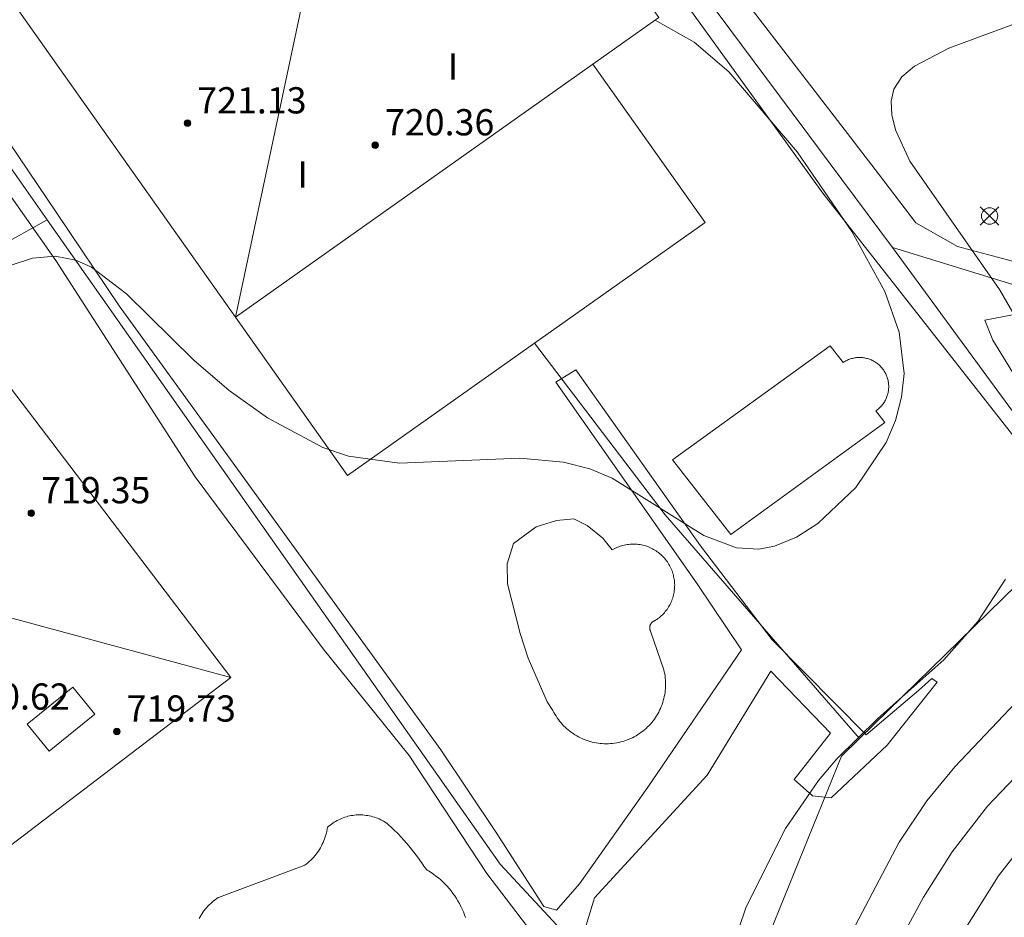
# Model space of a CAD drawing. Units: millimetres. Extents: x 426999 to 428000, y 4482500 to 4483001.
# Drawn here: x 427031 to 427061, y 4482727 to 4482755 of the extents above; entities that cross this region are included whole.
import ezdxf

# ---------------------------------------------------------------- set-up
doc = ezdxf.new("R2010")
doc.units = ezdxf.units.MM
doc.header["$MEASUREMENT"] = 0
for name, color, linetype, lineweight in [('f012003p_num_plantas', 252, 'Continuous', 9), ('f040024s_piscina', 140, 'Continuous', 9), ('f050002l_curvanivel_cgn', 23, 'Continuous', 9), ('f050002l_curvanivel_mae', 213, 'Continuous', 9), ('f050008p_puntocotaterreno', 7, 'Continuous', 9), ('f050009p_puntocotaconstruccionelevada', 211, 'Continuous', 9), ('f070045l_muro_tap', 11, 'MURO2', 9), ('f070047l_seto', 91, 'Continuous', 9), ('f070056l_edificacion_els', 22, 'Continuous', 9), ('f070056l_edificacion_med', 221, 'Continuous', 9), ('f070056s_edificacion_edi', 240, 'Continuous', 9)]:
    doc.layers.add(name, color=color, linetype=linetype, lineweight=lineweight)
doc.styles.get("Standard").update_dxf_attribs({"font": 'arial.ttf'})
doc.styles.add('Style-s7210005_h', font='txt')
doc.linetypes.add('MURO2', pattern='A,3.1e-05,[1,muro2.shx,S=1,R=0,X=0,Y=0],-3.058844', length=3.058875)

# ---------------------------------------------------------------- blocks, each defined once
blk = doc.blocks.new('punto_cota')
at = {"layer": 'f050008p_puntocotaterreno'}
for points in [[(0, 0), (-0.283, 0.283)], [(0, 0), (-0.283, -0.283)], [(0, 0), (0.283, 0.283)], [(0, 0), (0.283, -0.283)]]:
    blk.add_lwpolyline(points, dxfattribs=at)
blk.add_circle((0, 0), 0.25, dxfattribs=at)
blk = doc.blocks.new('punto_cota_construccion_elevada')
at = {"layer": 'f050009p_puntocotaconstruccionelevada'}
h = blk.add_hatch(color=256, dxfattribs=at)
h.dxf.hatch_style = 1
edge = h.paths.add_edge_path()
edge.add_arc((0, 0), 0.1, 0, 360)
blk.add_circle((0, 0), 0.1, dxfattribs=at)

msp = doc.modelspace()

# ---------------------------------------------------------------- linework, layer by layer
at = {"layer": 'f040024s_piscina'}
for points in [[(427053.148, 4482738.807, 713.201), (427051.364, 4482741.092, 713.201), (427056.17, 4482744.565, 713.201), (427056.571, 4482744.055, 713.201), (427056.597, 4482744.072, 713.201), (427056.623, 4482744.088, 713.201), (427056.65, 4482744.103, 713.201), (427056.678, 4482744.117, 713.201), (427056.706, 4482744.131, 713.201), (427056.735, 4482744.143, 713.201), (427056.764, 4482744.154, 713.201), (427056.793, 4482744.164, 713.201), (427056.823, 4482744.173, 713.201), (427056.853, 4482744.181, 713.201), (427056.883, 4482744.188, 713.201), (427056.913, 4482744.194, 713.201), (427056.944, 4482744.199, 713.201), (427056.975, 4482744.203, 713.201), (427057.006, 4482744.206, 713.201), (427057.037, 4482744.207, 713.201), (427057.068, 4482744.208, 713.201), (427057.099, 4482744.207, 713.201), (427057.13, 4482744.206, 713.201), (427057.161, 4482744.203, 713.201), (427057.192, 4482744.199, 713.201), (427057.222, 4482744.195, 713.201), (427057.253, 4482744.189, 713.201), (427057.283, 4482744.182, 713.201), (427057.313, 4482744.174, 713.201), (427057.343, 4482744.165, 713.201), (427057.372, 4482744.155, 713.201), (427057.401, 4482744.144, 713.201), (427057.43, 4482744.132, 713.201), (427057.458, 4482744.119, 713.201), (427057.485, 4482744.104, 713.201), (427057.513, 4482744.089, 713.201), (427057.539, 4482744.074, 713.201), (427057.565, 4482744.057, 713.201), (427057.591, 4482744.039, 713.201), (427057.616, 4482744.02, 713.201), (427057.64, 4482744.001, 713.201), (427057.663, 4482743.98, 713.201), (427057.686, 4482743.959, 713.201), (427057.708, 4482743.937, 713.201), (427057.729, 4482743.915, 713.201), (427057.75, 4482743.891, 713.201), (427057.769, 4482743.867, 713.201), (427057.788, 4482743.842, 713.201), (427057.806, 4482743.817, 713.201), (427057.823, 4482743.791, 713.201), (427057.839, 4482743.764, 713.201), (427057.854, 4482743.737, 713.201), (427057.868, 4482743.71, 713.201), (427057.881, 4482743.682, 713.201), (427057.893, 4482743.653, 713.201), (427057.904, 4482743.624, 713.201), (427057.914, 4482743.595, 713.201), (427057.924, 4482743.565, 713.201), (427057.932, 4482743.535, 713.201), (427057.939, 4482743.505, 713.201), (427057.945, 4482743.474, 713.201), (427057.95, 4482743.444, 713.201), (427057.953, 4482743.413, 713.201), (427057.956, 4482743.382, 713.201), (427057.958, 4482743.351, 713.201), (427057.958, 4482743.32, 713.201), (427057.958, 4482743.289, 713.201), (427057.956, 4482743.258, 713.201), (427057.954, 4482743.227, 713.201), (427057.95, 4482743.196, 713.201), (427057.945, 4482743.166, 713.201), (427057.939, 4482743.135, 713.201), (427057.932, 4482743.105, 713.201), (427057.924, 4482743.075, 713.201), (427057.915, 4482743.045, 713.201), (427057.905, 4482743.016, 713.201), (427057.894, 4482742.987, 713.201), (427057.882, 4482742.958, 713.201), (427057.869, 4482742.93, 713.201), (427057.855, 4482742.902, 713.201), (427057.84, 4482742.875, 713.201), (427057.824, 4482742.849, 713.201), (427057.807, 4482742.822, 713.201), (427057.789, 4482742.797, 713.201), (427057.771, 4482742.772, 713.201), (427057.751, 4482742.748, 713.201), (427057.731, 4482742.725, 713.201), (427057.71, 4482742.702, 713.201), (427057.688, 4482742.68, 713.201), (427057.665, 4482742.659, 713.201), (427057.642, 4482742.638, 713.201), (427057.618, 4482742.619, 713.201), (427057.593, 4482742.6, 713.201), (427057.567, 4482742.582, 713.201), (427057.567, 4482742.582, 713.201), (427057.844, 4482742.224, 713.201)], [(427049.35, 4482732.431, 712.833), (427049.287, 4482732.432, 712.833), (427049.224, 4482732.436, 712.833), (427049.161, 4482732.441, 712.833), (427049.098, 4482732.449, 712.833), (427049.036, 4482732.458, 712.833), (427048.974, 4482732.47, 712.891), (427048.912, 4482732.484, 712.891), (427048.851, 4482732.5, 712.891), (427048.791, 4482732.519, 712.891), (427048.731, 4482732.539, 712.891), (427048.672, 4482732.562, 712.891), (427048.614, 4482732.586, 712.891), (427048.556, 4482732.613, 712.891), (427048.5, 4482732.641, 712.891), (427048.445, 4482732.672, 712.891), (427048.391, 4482732.704, 712.891), (427048.338, 4482732.739, 712.891), (427048.286, 4482732.775, 712.891), (427048.235, 4482732.813, 712.891), (427048.186, 4482732.852, 712.891), (427048.138, 4482732.894, 712.891), (427048.092, 4482732.937, 712.891), (427048.047, 4482732.981, 712.891), (427048.004, 4482733.027, 712.891), (427047.963, 4482733.075, 712.891), (427047.923, 4482733.124, 712.891), (427047.885, 4482733.174, 712.891), (427047.849, 4482733.226, 712.891), (427047.814, 4482733.279, 712.891), (427047.781, 4482733.333, 712.891), (427047.751, 4482733.388, 712.891), (427047.722, 4482733.444, 712.891), (427047.549, 4482733.704, 712.891), (427046.969, 4482735.04, 713.13), (427046.719, 4482735.793, 713.13), (427046.33, 4482737.309, 713.13), (427046.329, 4482737.916, 713.13), (427046.52, 4482738.533, 713.13), (427047.209, 4482739.049, 713.13), (427047.833, 4482739.243, 713.13), (427048.357, 4482739.291, 713.13), (427048.762, 4482739.089, 713.13), (427049.241, 4482738.695, 713.201), (427049.529, 4482738.344, 713.201), (427049.568, 4482738.366, 713.201), (427049.607, 4482738.386, 713.201), (427049.646, 4482738.405, 713.201), (427049.687, 4482738.423, 713.201), (427049.728, 4482738.439, 713.201), (427049.769, 4482738.454, 713.201), (427049.811, 4482738.467, 713.201), (427049.853, 4482738.479, 713.201), (427049.896, 4482738.489, 713.201), (427049.939, 4482738.498, 713.201), (427049.983, 4482738.505, 713.201), (427050.026, 4482738.511, 713.201), (427050.07, 4482738.515, 713.201), (427050.114, 4482738.518, 713.201), (427050.158, 4482738.519, 713.201), (427050.202, 4482738.519, 713.201), (427050.246, 4482738.517, 713.201), (427050.29, 4482738.514, 713.201), (427050.333, 4482738.509, 713.201), (427050.377, 4482738.503, 713.201), (427050.42, 4482738.495, 713.201), (427050.463, 4482738.485, 713.201), (427050.506, 4482738.474, 713.201), (427050.548, 4482738.462, 713.201), (427050.59, 4482738.448, 713.201), (427050.631, 4482738.433, 713.201), (427050.672, 4482738.416, 713.201), (427050.712, 4482738.398, 713.201), (427050.751, 4482738.378, 713.201), (427050.79, 4482738.357, 713.201), (427050.828, 4482738.335, 713.201), (427050.865, 4482738.311, 713.201), (427050.901, 4482738.287, 713.201), (427050.937, 4482738.26, 713.201), (427050.971, 4482738.233, 713.201), (427051.005, 4482738.205, 713.201), (427051.037, 4482738.175, 713.201), (427051.069, 4482738.144, 713.201), (427051.099, 4482738.112, 713.201), (427051.128, 4482738.079, 713.201), (427051.156, 4482738.045, 713.201), (427051.183, 4482738.011, 713.201), (427051.209, 4482737.975, 713.201), (427051.233, 4482737.938, 713.201), (427051.256, 4482737.901, 713.201), (427051.278, 4482737.862, 713.201), (427051.298, 4482737.824, 713.201), (427051.317, 4482737.784, 713.201), (427051.335, 4482737.744, 713.201), (427051.351, 4482737.703, 713.201), (427051.366, 4482737.661, 713.201), (427051.379, 4482737.619, 713.201), (427051.391, 4482737.577, 713.201), (427051.401, 4482737.534, 713.201), (427051.41, 4482737.491, 713.201), (427051.417, 4482737.448, 713.201), (427051.423, 4482737.404, 713.201), (427051.428, 4482737.36, 713.201), (427051.43, 4482737.316, 713.201), (427051.432, 4482737.272, 713.201), (427051.431, 4482737.228, 713.201), (427051.429, 4482737.184, 713.201), (427051.426, 4482737.141, 713.201), (427051.421, 4482737.097, 713.201), (427051.415, 4482737.053, 713.201), (427051.407, 4482737.01, 713.201), (427051.397, 4482736.967, 713.201), (427051.386, 4482736.924, 713.201), (427051.374, 4482736.882, 713.201), (427051.36, 4482736.84, 713.201), (427051.345, 4482736.799, 713.201), (427051.328, 4482736.759, 713.201), (427051.31, 4482736.718, 713.201), (427051.29, 4482736.679, 713.201), (427051.269, 4482736.64, 713.201), (427051.247, 4482736.602, 713.201), (427051.223, 4482736.565, 713.201), (427051.199, 4482736.529, 713.201), (427051.173, 4482736.494, 713.201), (427051.145, 4482736.459, 713.201), (427051.117, 4482736.426, 713.201), (427051.087, 4482736.393, 713.201), (427051.056, 4482736.362, 713.201), (427051.024, 4482736.331, 713.201), (427050.991, 4482736.302, 713.201), (427050.958, 4482736.274, 713.201), (427050.923, 4482736.247, 713.201), (427050.887, 4482736.222, 713.201), (427050.85, 4482736.197, 713.201), (427050.833, 4482736.186, 713.201), (427050.825, 4482736.184, 713.201), (427050.818, 4482736.181, 713.201), (427050.81, 4482736.178, 713.201), (427050.803, 4482736.175, 713.201), (427050.796, 4482736.171, 713.201), (427050.789, 4482736.167, 713.201), (427050.782, 4482736.163, 713.201), (427050.775, 4482736.159, 713.201), (427050.768, 4482736.155, 713.201), (427050.762, 4482736.15, 713.201), (427050.756, 4482736.145, 713.201), (427050.75, 4482736.14, 713.201), (427050.744, 4482736.134, 713.201), (427050.738, 4482736.129, 713.201), (427050.732, 4482736.123, 713.201), (427050.727, 4482736.117, 713.201), (427050.722, 4482736.111, 713.201), (427050.717, 4482736.105, 713.201), (427050.712, 4482736.098, 713.201), (427050.708, 4482736.092, 713.201), (427050.704, 4482736.085, 713.201), (427050.7, 4482736.078, 713.201), (427050.696, 4482736.071, 713.201), (427050.692, 4482736.064, 713.201), (427050.689, 4482736.056, 713.201), (427050.686, 4482736.049, 713.201), (427050.684, 4482736.041, 713.201), (427050.681, 4482736.034, 713.201), (427050.679, 4482736.026, 713.201), (427050.677, 4482736.018, 713.201), (427050.675, 4482736.01, 713.201), (427050.674, 4482736.002, 713.201), (427050.673, 4482735.995, 713.201), (427050.672, 4482735.987, 713.201), (427050.672, 4482735.979, 713.201), (427050.671, 4482735.971, 713.201), (427050.671, 4482735.963, 713.201), (427050.672, 4482735.955, 713.201), (427050.672, 4482735.947, 713.201), (427050.673, 4482735.939, 713.201), (427050.674, 4482735.931, 713.201), (427050.676, 4482735.923, 713.201), (427050.677, 4482735.915, 713.201), (427050.679, 4482735.907, 713.201), (427050.681, 4482735.9, 713.201), (427050.684, 4482735.892, 713.201), (427050.687, 4482735.884, 713.201), (427050.69, 4482735.877, 713.201), (427050.693, 4482735.87, 713.201), (427050.696, 4482735.864, 713.201), (427051.101, 4482734.681, 712.833), (427051.115, 4482734.62, 712.833), (427051.127, 4482734.558, 712.833), (427051.137, 4482734.496, 712.833), (427051.145, 4482734.433, 712.833), (427051.15, 4482734.37, 712.833), (427051.154, 4482734.307, 712.833), (427051.155, 4482734.244, 712.833), (427051.154, 4482734.181, 712.833), (427051.151, 4482734.118, 712.833), (427051.146, 4482734.055, 712.833), (427051.138, 4482733.992, 712.833), (427051.128, 4482733.93, 712.833), (427051.116, 4482733.868, 712.833), (427051.102, 4482733.806, 712.833), (427051.086, 4482733.745, 712.833), (427051.068, 4482733.685, 712.833), (427051.047, 4482733.625, 712.833), (427051.025, 4482733.566, 712.833), (427051, 4482733.508, 712.833), (427050.974, 4482733.451, 712.833), (427050.945, 4482733.394, 712.833), (427050.915, 4482733.339, 712.833), (427050.882, 4482733.285, 712.833), (427050.848, 4482733.232, 712.833), (427050.812, 4482733.18, 712.833), (427050.774, 4482733.129, 712.833), (427050.734, 4482733.08, 712.833), (427050.693, 4482733.033, 712.833), (427050.65, 4482732.986, 712.833), (427050.605, 4482732.942, 712.833), (427050.559, 4482732.898, 712.833), (427050.512, 4482732.857, 712.833), (427050.463, 4482732.817, 712.833), (427050.412, 4482732.779, 712.833), (427050.361, 4482732.743, 712.833), (427050.308, 4482732.708, 712.833), (427050.254, 4482732.676, 712.833), (427050.199, 4482732.645, 712.833), (427050.142, 4482732.616, 712.833), (427050.085, 4482732.589, 712.833), (427050.027, 4482732.564, 712.833), (427049.968, 4482732.542, 712.833), (427049.909, 4482732.521, 712.833), (427049.848, 4482732.502, 712.833), (427049.787, 4482732.486, 712.833), (427049.726, 4482732.472, 712.833), (427049.664, 4482732.459, 712.833), (427049.601, 4482732.449, 712.833), (427049.539, 4482732.442, 712.833), (427049.476, 4482732.436, 712.833), (427049.413, 4482732.433, 712.833)]]:
    msp.add_polyline3d(points, close=True, dxfattribs=at)
msp.add_polyline3d([(427036.933, 4482727.104, 712.543), (427036.961, 4482727.155, 712.543), (427036.991, 4482727.206, 712.543), (427037.022, 4482727.255, 712.543), (427037.055, 4482727.302, 712.543), (427037.09, 4482727.349, 712.543), (427037.126, 4482727.395, 712.543), (427037.164, 4482727.439, 712.543), (427037.203, 4482727.482, 712.543), (427037.244, 4482727.523, 712.543), (427037.286, 4482727.563, 712.543), (427037.329, 4482727.602, 712.543), (427037.374, 4482727.638, 712.543), (427037.42, 4482727.674, 712.543), (427037.468, 4482727.708, 712.543), (427037.516, 4482727.74, 712.543), (427037.523, 4482727.744, 712.543), (427040.151, 4482728.725, 712.891), (427040.199, 4482728.761, 712.891), (427040.246, 4482728.799, 712.891), (427040.292, 4482728.839, 712.891), (427040.336, 4482728.88, 712.891), (427040.379, 4482728.923, 712.891), (427040.42, 4482728.967, 712.891), (427040.459, 4482729.013, 712.891), (427040.497, 4482729.06, 712.891), (427040.534, 4482729.109, 712.891), (427040.568, 4482729.158, 712.891), (427040.601, 4482729.209, 712.891), (427040.632, 4482729.261, 712.891), (427040.662, 4482729.314, 712.891), (427040.689, 4482729.368, 712.891), (427040.715, 4482729.423, 712.891), (427040.738, 4482729.478, 712.891), (427040.76, 4482729.535, 712.891), (427040.78, 4482729.592, 712.891), (427040.797, 4482729.65, 712.891), (427040.813, 4482729.708, 712.891), (427040.826, 4482729.767, 712.891), (427040.838, 4482729.827, 712.891), (427040.847, 4482729.885, 712.891), (427040.885, 4482729.918, 712.891), (427040.925, 4482729.95, 712.891), (427040.966, 4482729.981, 712.891), (427041.008, 4482730.011, 712.891), (427041.051, 4482730.039, 712.891), (427041.094, 4482730.065, 712.891), (427041.139, 4482730.09, 712.891), (427041.185, 4482730.113, 712.891), (427041.231, 4482730.135, 712.891), (427041.278, 4482730.155, 712.891), (427041.326, 4482730.173, 712.891), (427041.374, 4482730.19, 712.891), (427041.423, 4482730.205, 712.891), (427041.472, 4482730.218, 712.891), (427041.522, 4482730.23, 712.891), (427041.572, 4482730.24, 712.891), (427041.623, 4482730.248, 712.891), (427041.673, 4482730.254, 712.891), (427041.724, 4482730.259, 712.891), (427041.775, 4482730.261, 712.891), (427041.826, 4482730.262, 712.891), (427041.878, 4482730.262, 712.891), (427041.929, 4482730.259, 712.891), (427041.98, 4482730.255, 712.891), (427042.03, 4482730.248, 712.891), (427042.081, 4482730.241, 712.891), (427042.131, 4482730.231, 712.891), (427042.181, 4482730.219, 712.891), (427042.23, 4482730.206, 712.891), (427042.279, 4482730.191, 712.891), (427042.328, 4482730.175, 712.891), (427042.375, 4482730.157, 712.891), (427042.422, 4482730.137, 712.891), (427042.469, 4482730.115, 712.891), (427042.514, 4482730.092, 712.891), (427042.559, 4482730.067, 712.891), (427042.603, 4482730.041, 712.891), (427042.646, 4482730.013, 712.891), (427042.656, 4482730.006, 712.891), (427042.667, 4482729.999, 712.891), (427042.841, 4482729.837, 712.891), (427043.008, 4482729.669, 712.891), (427043.17, 4482729.495, 712.891), (427043.326, 4482729.315, 712.891), (427043.475, 4482729.13, 712.891), (427043.618, 4482728.941, 712.891), (427043.754, 4482728.746, 712.891), (427043.786, 4482728.698, 712.891), (427043.887, 4482728.58, 712.891), (427043.927, 4482728.557, 712.891), (427044.005, 4482728.507, 712.891), (427044.081, 4482728.454, 712.891), (427044.155, 4482728.398, 712.891), (427044.228, 4482728.34, 712.891), (427044.298, 4482728.28, 712.891), (427044.366, 4482728.217, 712.891), (427044.432, 4482728.152, 712.891), (427044.496, 4482728.084, 712.891), (427044.557, 4482728.015, 712.891), (427044.616, 4482727.943, 712.891), (427044.672, 4482727.869, 712.891), (427044.726, 4482727.793, 712.891), (427044.777, 4482727.716, 712.891), (427044.825, 4482727.637, 712.891), (427044.87, 4482727.556, 712.891), (427044.913, 4482727.473, 712.891), (427044.953, 4482727.389, 712.891), (427044.989, 4482727.304, 712.891), (427045.023, 4482727.218, 712.891), (427045.054, 4482727.13, 712.891)], dxfattribs=at)
at = {"layer": 'f050002l_curvanivel_cgn'}
for points in [[(427062.121, 4482744.929, 712), (427061.34, 4482746.285, 712), (427058.6, 4482750.195, 712), (427058.164, 4482751.147, 712), (427058.055, 4482751.603, 712), (427058.037, 4482752.027, 712), (427058.117, 4482752.389, 712), (427058.362, 4482752.769, 712), (427058.743, 4482753.095, 712), (427059.79, 4482753.636, 712), (427063.612, 4482755.049, 712)], [(427031.168, 4482747.011, 713), (427031.855, 4482747.241, 713), (427032.544, 4482747.302, 713), (427033.175, 4482747.179, 713), (427033.652, 4482746.963, 713), (427034.718, 4482746.145, 713), (427036.771, 4482744.13, 713), (427037.853, 4482743.203, 713), (427039.016, 4482742.373, 713), (427040.701, 4482741.467, 713), (427041.492, 4482741.202, 713), (427043.04, 4482740.99, 713), (427046.707, 4482741.136, 713), (427048.04, 4482741.014, 713), (427048.842, 4482740.809, 713), (427049.531, 4482740.528, 713), (427052.316, 4482738.779, 713), (427053.317, 4482738.404, 713), (427053.998, 4482738.367, 713), (427054.475, 4482738.456, 713), (427055.148, 4482738.73, 713), (427055.793, 4482739.142, 713), (427056.958, 4482740.246, 713), (427057.876, 4482741.615, 713), (427058.16, 4482742.292, 713), (427058.348, 4482742.996, 713), (427058.425, 4482743.718, 713), (427058.274, 4482744.985, 713), (427057.836, 4482746.223, 713), (427056.837, 4482748.054, 713), (427055.165, 4482750.474, 713), (427053.083, 4482752.921, 713), (427052.024, 4482753.825, 713), (427050.838, 4482754.496, 713)], [(427051.594, 4482721.477, 712), (427053.615, 4482727.462, 712), (427054.815, 4482729.85, 712), (427055.82, 4482731.312, 712), (427056.375, 4482731.97, 712), (427057.624, 4482733.197, 712), (427059.636, 4482734.994, 712), (427060.679, 4482736.155, 712), (427061.515, 4482737.451, 712)], [(427054.798, 4482722.825, 711), (427058.275, 4482729.43, 711), (427059.124, 4482730.689, 711), (427059.971, 4482731.727, 711), (427063.132, 4482735.062, 711)], [(427059.765, 4482725.941, 709), (427061.305, 4482728.404, 709), (427062.253, 4482729.609, 709)]]:
    msp.add_polyline3d(points, dxfattribs=at)
at = {"layer": 'f050002l_curvanivel_mae'}
msp.add_polyline3d([(427055.826, 4482721.862, 710), (427059.022, 4482727.757, 710), (427059.893, 4482729.131, 710), (427060.969, 4482730.529, 710), (427064.093, 4482733.798, 710), (427065.203, 4482735.184, 710), (427065.651, 4482735.911, 710), (427066.043, 4482736.674, 710), (427066.687, 4482738.275, 710), (427068.02, 4482742.728, 710), (427068.696, 4482744.107, 710), (427069.18, 4482744.869, 710), (427070.29, 4482746.316, 710), (427071.546, 4482747.665, 710), (427075.407, 4482751.062, 710), (427077.179, 4482752.864, 710), (427078.792, 4482754.734, 710), (427082.81, 4482759.819, 710), (427084.307, 4482761.843, 710), (427085.713, 4482763.926, 710), (427089.253, 4482769.859, 710), (427092.304, 4482774.034, 710), (427094.998, 4482777.976, 710), (427098.681, 4482782.476, 710)], dxfattribs=at)
at = {"layer": 'f070045l_muro_tap'}
for p, q in [((427021.078, 4482764.367, 715.5), (427032.297, 4482748.41, 715.021)), ((427032.297, 4482748.41, 716.63), (427013.457, 4482737.809, 716.63))]:
    msp.add_line(p, q, dxfattribs=at)
for points in [[(427021.574, 4482798.48, 714.812), (427025.393, 4482792.694, 713.726), (427048.513, 4482760.413, 712.998), (427058.073, 4482747.563, 713.167)], [(427058.073, 4482747.563, 713.167), (427061.744, 4482746.437, 712.25), (427064.317, 4482747.004, 712.158), (427067.703, 4482748.433, 712.158), (427092.293, 4482763.903, 707.229), (427136.376, 4482781.035, 705.646), (427170.668, 4482787.502, 705.487), (427177.153, 4482790.312, 705.487), (427177.303, 4482790.472, 705.487)], [(427032.297, 4482748.41, 715.021), (427046.115, 4482728.757, 714.43), (427047.984, 4482726.75, 714.43), (427048.502, 4482726.193, 714.43), (427053.025, 4482723.437, 714.43), (427056.521, 4482732.055, 714.43), (427057.071, 4482732.592, 714.43)], [(427058.073, 4482747.563, 714.43), (427064.046, 4482739.408, 714.43), (427057.071, 4482732.592, 714.43)], [(427057.071, 4482732.592, 713.79), (427051.147, 4482739.409, 713.79), (427047.157, 4482744.642, 713.79)]]:
    msp.add_polyline3d(points, dxfattribs=at)
at = {"layer": 'f070047l_seto'}
for points in [[(427032.597, 4482783.562, 713.413), (427039.095, 4482774.359, 712.812), (427047.116, 4482763.488, 712.998), (427056.299, 4482751.566, 713.167), (427057.645, 4482749.809, 713.167), (427058.782, 4482748.315, 713.167), (427060.058, 4482747.59, 712.158), (427062.19, 4482747.021, 712.158), (427065.163, 4482747.789, 712.158), (427069.148, 4482750.295, 711.533), (427069.842, 4482748.985, 711.533), (427067.856, 4482747.83, 712.158), (427065.869, 4482746.674, 712.158), (427063.697, 4482745.88, 712.158), (427060.883, 4482745.343, 712.158), (427061.134, 4482744.733, 712.882), (427063.149, 4482741.463, 712.882), (427064.312, 4482739.655, 712.882)], [(427064.312, 4482739.655, 712.882), (427064.046, 4482739.408, 712.882), (427063.818, 4482739.196, 712.882), (427055.948, 4482749.215, 713.167), (427047.678, 4482760.671, 712.998), (427036.076, 4482776.338, 713.413), (427032.41, 4482781.985, 713.413)], [(427020.452, 4482763.834, 713.42), (427023.142, 4482760.591, 713.42), (427032.567, 4482747.162, 713.267), (427036.812, 4482740.574, 712.785), (427040.716, 4482735.325, 713.13), (427043.335, 4482732.07, 712.891), (427045.708, 4482728.472, 712.891), (427047.342, 4482726.332, 712.891)], [(427048.699, 4482726.8, 712.891), (427048.985, 4482727.734, 712.891), (427052.422, 4482731.469, 712.833), (427054.365, 4482734.645, 712.833), (427056.178, 4482732.756, 712.833), (427055.08, 4482731.337, 712.833), (427055.63, 4482730.843, 712.833), (427056.198, 4482730.781, 712.833), (427057.907, 4482732.388, 712.833), (427059.432, 4482734.311, 711.5), (427059.272, 4482734.422, 711.5), (427058.867, 4482734.055, 712.833), (427057.268, 4482732.699, 712.833), (427054.401, 4482735.599, 713.201), (427052.215, 4482738.461, 713.201), (427048.414, 4482743.827, 713.13), (427047.805, 4482743.458, 713.13), (427052.113, 4482737.302, 713.201), (427053.473, 4482735.295, 713.201), (427050.609, 4482731.111, 712.833), (427048.527, 4482728.16, 712.891), (427047.831, 4482727.359, 712.891), (427047.444, 4482727.468, 712.891), (427045.99, 4482729.724, 712.891), (427044.307, 4482732.25, 712.891), (427034.5, 4482745.783, 713.267), (427032.591, 4482748.608, 713.267), (427029.106, 4482753.766, 713.267)]]:
    msp.add_polyline3d(points, dxfattribs=at)
at = {"layer": 'f070056l_edificacion_els'}
msp.add_polyline3d([(427048.939, 4482753.152, 716.32), (427052.357, 4482748.321, 716.32), (427047.157, 4482744.642, 716.32), (427041.459, 4482740.61, 716.32), (427038.041, 4482745.441, 716.32)], dxfattribs=at)
at = {"layer": 'f070056l_edificacion_med'}
for points in [[(427042.541, 4482766.449, 716.32), (427040.263, 4482755.921, 716.32), (427038.041, 4482745.441, 716.32)], [(427037.904, 4482734.452, 715.81), (427030.546, 4482736.445, 715.81), (427025.447, 4482737.827, 715.81), (427024.504, 4482734.345, 715.81)], [(427032.364, 4482732.206, 715.81), (427031.695, 4482733.029, 715.81), (427033.083, 4482734.159, 715.81), (427033.753, 4482733.335, 715.81), (427032.364, 4482732.206, 715.81)]]:
    msp.add_polyline3d(points, dxfattribs=at)
at = {"layer": 'f070056s_edificacion_edi'}
for points in [[(427026.999, 4482761.047, 715.5), (427029.68, 4482757.259, 715.5), (427038.041, 4482745.441, 715.5), (427048.939, 4482753.152, 715.5), (427050.089, 4482753.966, 715.5), (427050.945, 4482754.571, 715.5), (427042.541, 4482766.449, 715.5), (427040.981, 4482765.346, 715.5), (427038.426, 4482768.956, 715.5)], [(427017.847, 4482734.98, 712.24), (427020.466, 4482731.542, 712.24), (427023.113, 4482733.558, 712.24), (427024.319, 4482734.477, 712.24), (427028.097, 4482729.518, 711.17), (427029.741, 4482730.771, 711.17), (427030.964, 4482729.166, 711.17), (427037.904, 4482734.452, 711.17), (427030.272, 4482744.471, 711.17), (427019.623, 4482736.337, 712.087), (427018.544, 4482735.512, 712.18)]]:
    msp.add_polyline3d(points, close=True, dxfattribs=at)

# ---------------------------------------------------------------- block references
at = {"layer": 'f050008p_puntocotaterreno'}
msp.add_blockref('punto_cota', (427061.033, 4482748.523, 711.8), dxfattribs=at)
at = {"layer": 'f050009p_puntocotaconstruccionelevada'}
for p in [(427036.577, 4482751.35, 721.13), (427042.3, 4482750.681, 720.36), (427031.816, 4482739.462, 719.35), (427034.422, 4482732.806, 719.73)]:
    msp.add_blockref('punto_cota_construccion_elevada', p, dxfattribs=at)

# ---------------------------------------------------------------- texts
at = {"layer": 'f012003p_num_plantas', "char_height": 0.8, "width": 0.8, "attachment_point": 5}
for insert in [(427044.67, 4482753.08), (427040.09, 4482749.791)]:
    msp.add_mtext('{\\fArial|b0|i0;I}', dxfattribs=dict(at, insert=insert))
at = {"layer": 'f050009p_puntocotaconstruccionelevada', "style": 'Style-s7210005_h'}
for s, p in [('721.13', (427036.877, 4482751.65, 721.13)), ('720.36', (427042.6, 4482750.981, 720.36)), ('719.35', (427032.116, 4482739.762, 719.35)), ('720.62', (427029.655, 4482733.47, 720.62)), ('719.73', (427034.722, 4482733.106, 719.73))]:
    msp.add_text(s, height=0.8, dxfattribs=at).set_placement(p)

doc.saveas('drawing.dxf')
